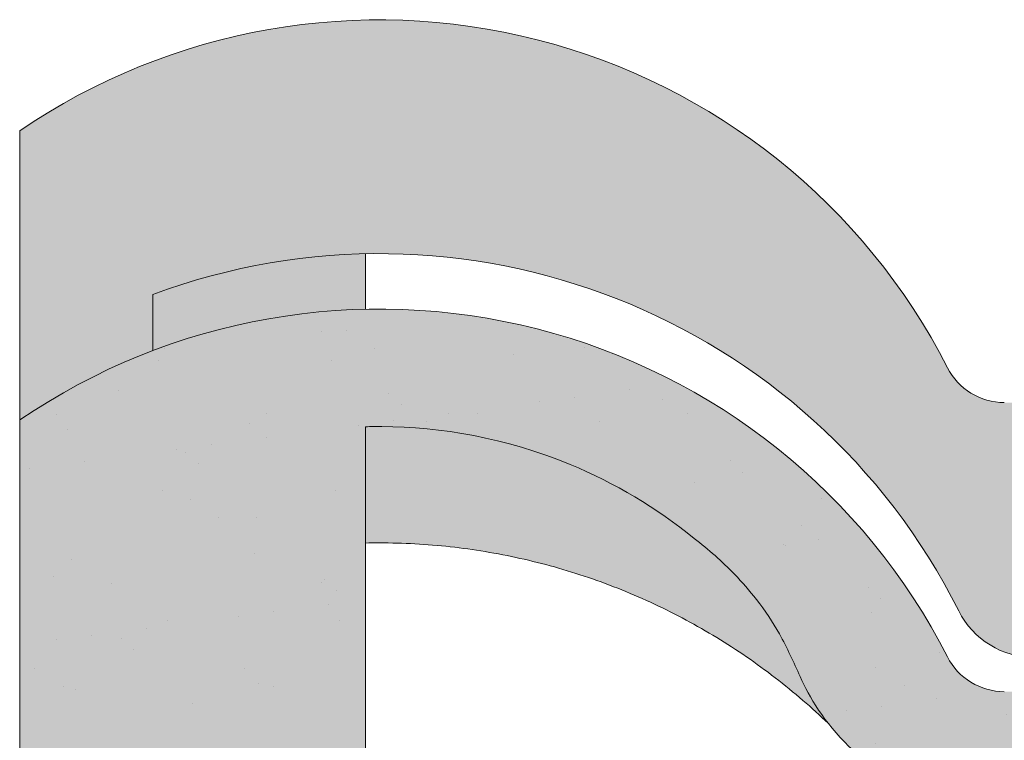
# Model space of a CAD drawing. Units: metres. Extents: x -3 to 277, y 0 to 190.
# Drawn here: x 74 to 83, y 119 to 126 of the extents above; entities that cross this region are included whole.
import ezdxf

# ---------------------------------------------------------------- set-up
doc = ezdxf.new("R2010")
doc.units = ezdxf.units.M
doc.header["$LTSCALE"] = 0.05
doc.layers.get('0').update_dxf_attribs({"linetype": 'CONTINUOUS'})

msp = doc.modelspace()

# ---------------------------------------------------------------- hatches: boundary and pattern name
at = {"linetype": 'Continuous', "lineweight": 9, "true_color": 0xe36466}
h = msp.add_hatch(color=13, dxfattribs=at)
h.dxf.hatch_style = 1
h.paths.add_polyline_path([(77.23282792352185, 124.0371837082969, 0.08404327566804477), (75.23282845118777, 123.6545473844683), (75.23282845118777, 123.1269068455627, -0.0855194775793655), (77.23282792352188, 123.5163622681648)], flags=17)
edge = h.paths.add_edge_path()
edge.add_arc((86.48422549775171, 123.2385728003055), 0.6000000002859655, 270, 332.9643082105877, ccw=False)
edge.add_line((86.48422549775171, 122.6385728000196), (83.24177626156546, 122.6385728000195))
edge.add_arc((83.24177626156552, 123.2385728003055), 0.6000000002859677, 207.0356917894086, 269.9999999999946, ccw=False)
edge.add_arc((77.36300087608367, 120.2385727988757), 6.000000002859921, 27.0356917894108, 124.2886338034444)
edge.add_line((73.98282792352185, 125.1958332161918), (73.98282792352185, 122.4750349368606))
edge.add_arc((77.36300086774392, 117.5177745173195), 5.999999999999997, 110.79520555906089, 124.28863372567591, ccw=False)
edge.add_line((75.23282845118777, 123.1269068455627), (75.23282845118777, 123.6545473844683))
edge.add_arc((77.36300087608424, 117.9385727977785), 6.10000000290759, 26.697201449499573, 110.43891683913901, ccw=False)
edge.add_arc((83.52741488199146, 121.0385727992562), 0.8000000003813147, 206.6972014494999, 270)
edge.add_line((83.52741488199146, 120.2385727988749), (86.19858687732673, 120.2385727988749))
edge.add_arc((86.1985868773267, 121.0385727992562), 0.8000000003813234, 270.000000000002, 333.3027985505019)
edge.add_arc((92.36300088323392, 117.9385727977785), 6.100000002907586, 26.69720144949781, 153.3027985505005, ccw=False)
edge.add_arc((98.52741488914123, 121.038572799256), 0.8000000003813149, 206.6972014494981, 270)
edge.add_line((98.52741488914123, 120.2385727988747), (101.1985868844765, 120.2385727988747))
edge.add_arc((101.1985868844765, 121.038572799256), 0.800000000381312, 270, 333.3027985504996)
edge.add_arc((107.3630008903837, 117.9385727977783), 6.100000002907615, 102.57684971380837, 153.3027985505009, ccw=False)
edge.add_arc((105.9694078933332, 124.185003666492), 0.3000000001429882, 282.5768497138093, 342.4999999999847)
edge.add_line((106.255522978694, 124.0947919265977), (106.5815173439705, 125.1287139611077))
edge.add_arc((106.7722607342111, 125.0685728011781), 0.2000000000953292, 128.1363563011977, 162.4999999999855, ccw=False)
edge.add_spline(control_points=[(106.6753488337115, 125.2435244366928), (106.6570489105668, 125.233387457078), (106.640486852444, 125.2204022376314), (106.6262536832899, 125.2052551661552), (106.6259974745201, 125.2049809784422), (106.6257422357521, 125.2047063005362)], knot_values=[0.0006432171451292324, 0.0006432171451292324, 0.0006432171451292324, 0.0006432171451292324, 0.001298492391484916, 0.001298492391484916, 0.001310550492711648, 0.001310550492711648, 0.001310550492711648, 0.001310550492711648], degree=3, periodic=0)
edge.add_arc((106.7722607342111, 125.0685728011782), 0.2000000000953292, 90, 137.1041743835899, ccw=False)
edge.add_line((106.7722607342111, 125.2685728012735), (107.35065335208, 125.2685728012735))
edge.add_arc((107.35065335208, 125.0685728011782), 0.2000000000953438, 21.32368626349688, 89.99999999999591, ccw=False)
edge.add_arc((107.8630008906222, 125.2685728012735), 0.3500000001668335, 201.3236862634852, 338.6763137365097)
edge.add_arc((108.3753484291644, 125.0685728011782), 0.2000000000953316, 90, 158.6763137365031, ccw=False)
edge.add_line((108.3753484291644, 125.2685728012735), (108.8235308372421, 125.2685728012735))
edge.add_arc((108.8235308372421, 125.0685728011782), 0.2000000000953428, 30.000000000004377, 90, ccw=False)
edge.add_line((108.9967359180815, 125.1685728012259), (109.0977722152379, 124.9935728011424))
edge.add_arc((109.1843747556576, 125.0435728011663), 0.1000000000476571, 210.0000000000175, 270)
edge.add_line((109.1843747556576, 124.9435728011186), (109.5068214390114, 124.9435728011186))
edge.add_arc((109.5068214390114, 125.1435728012139), 0.2000000000952893, 270, 279.2500000000032)
edge.add_line((109.5389699521475, 124.9461735278078), (109.8630008915754, 124.9989453173538))
edge.add_line((109.8630008915754, 124.9989453173538), (109.8630008915748, 125.6929288587937))
edge.add_arc((107.3630008903833, 120.238572798876), 6.000000002859911, 65.37568164783666, 152.9643082105891)
edge.add_arc((101.4842255049014, 123.2385728003058), 0.6000000002859772, 270.0000000000013, 332.9643082105889, ccw=False)
edge.add_line((101.4842255049015, 122.6385728000198), (98.24177626871523, 122.6385728000197))
edge.add_arc((98.2417762687152, 123.2385728003057), 0.6000000002859676, 207.0356917894147, 270.00000000000273, ccw=False)
edge.add_arc((92.3630008832335, 120.2385727988757), 6.00000000285991, 27.03569178941274, 152.9643082105888)
at = {"linetype": 'Continuous', "lineweight": 9, "true_color": 0x96363a}
h = msp.add_hatch(color=17, dxfattribs=at)
h.dxf.hatch_style = 1
edge = h.paths.add_edge_path()
edge.add_arc((107.3630008915742, 117.5177745173197), 5.999999999999999, 65.37568164782996, 118.1025924679735)
edge.add_line((104.5366901250456, 122.8104078364723), (105.0150788499053, 121.7856009103186))
edge.add_spline(control_points=[(105.0150788499053, 121.7856009103186), (105.0732410694685, 121.8192880958175), (105.1321624232627, 121.8517547779191), (105.5974941986996, 122.0953472746392), (106.0300629252473, 122.2465210007706), (106.4770263726223, 122.3333244785733)], knot_values=[-15.69253453403349, -15.69253453403349, -15.69253453403349, -15.69253453403349, -13.68421396672876, -13.68421396672876, -0.02458132438627735, -0.02458132438627735, -0.02458132438627735, -0.02458132438627735], degree=3, periodic=0)
edge.add_spline(control_points=[(106.4770298700597, 122.3333252938094), (106.4914146082431, 122.3361188860836), (106.5053126636698, 122.3410053268327), (106.53164386508, 122.3548601202217), (106.5438691123326, 122.3638693003617), (106.5679937764775, 122.388013533167), (106.5787558391085, 122.4039083821136), (106.5862599575585, 122.4213811847121)], knot_values=[-1.488267199753839, -1.488267199753839, -1.488267199753839, -1.488267199753839, -1.048662407866291, -1.048662407866291, -0.5956537476369301, -0.5956537476369301, -0.02472435726163766, -0.02472435726163766, -0.02472435726163766, -0.02472435726163766], degree=3, periodic=0)
edge.add_spline(control_points=[(106.5862599575585, 122.421381184712), (106.5862711400826, 122.4214090468783), (106.5862822386251, 122.4214366671178), (106.5862932527059, 122.4214640453767)], knot_values=[0.0009210007275756288, 0.0009210007275756288, 0.0009210007275756288, 0.0009210007275756288, 0.0009373830956224648, 0.0009373830956224648, 0.0009373830956224648, 0.0009373830956224648], degree=3, periodic=0)
edge.add_arc((106.7722607356836, 122.3477745173197), 0.2000000000000129, 90, 158.1202671134538, ccw=False)
edge.add_line((106.7722607356836, 122.5477745173197), (107.3506533532768, 122.5477745173197))
edge.add_arc((107.3506533532768, 122.3477745173197), 0.1999999999999976, 21.323686263495915, 90, ccw=False)
edge.add_arc((107.8630008915748, 122.5477745173197), 0.3500000000000004, 201.3236862634977, 338.6763137365074)
edge.add_arc((108.3753484298728, 122.3477745173197), 0.1999999999999975, 90, 158.676313736504, ccw=False)
edge.add_line((108.3753484298728, 122.5477745173197), (108.8235308377369, 122.5477745173197))
edge.add_arc((108.8235308377369, 122.3477745173197), 0.199999999999997, 29.999999999998693, 90, ccw=False)
edge.add_line((108.9967359184938, 122.4477745173197), (109.0977722156019, 122.2727745173197))
edge.add_arc((109.1843747559803, 122.3227745173197), 0.1000000000000082, 209.9999999999896, 270)
edge.add_line((109.1843747559803, 122.2227745173197), (109.5068214391803, 122.2227745173197))
edge.add_arc((109.5068214391803, 122.4227745173197), 0.1999999999999957, 270, 279.2500000000065)
edge.add_line((109.5389699523011, 122.2253752440077), (109.8630008915748, 122.2781470335285))
edge.add_line((109.8630008915748, 122.2781470335285), (109.8630008915748, 122.9721305746373))
edge = h.paths.add_edge_path()
edge.add_arc((107.3630008915742, 117.5177745173197), 6.000000000000002, 118.1025924679736, 132.6351756107996)
edge.add_line((103.2990343655119, 121.9318628801694), (104.1153725357547, 121.1155247099266))
edge.add_spline(control_points=[(104.1153724897875, 121.1155246665445), (104.1515972530338, 121.1504405217188), (104.2346240566413, 121.2271547973857), (104.3302154913225, 121.3070528717247), (104.389049258967, 121.3522466077448), (104.3981687431093, 121.3592518289887)], knot_values=[1.275502991092437, 1.275502991092437, 1.275502991092437, 1.275502991092437, 1.426423815521393, 1.614489082938472, 1.648987382080998, 1.648987382080998, 1.648987382080998, 1.648987382080998], degree=3, periodic=0)
edge.add_spline(control_points=[(104.3981836141604, 121.3592566119349), (104.5920910153856, 121.5175491165834), (104.7983127638233, 121.6600513799438), (105.0150788499053, 121.7856009103186)], knot_values=[-23.17738968987344, -23.17738968987344, -23.17738968987344, -23.17738968987344, -15.69253453403339, -15.69253453403339, -15.69253453403339, -15.69253453403339], degree=3, periodic=0)
edge.add_line((105.0150788499053, 121.7856009103186), (104.5366901250456, 122.8104078364723))
edge = h.paths.add_edge_path()
edge.add_spline(control_points=[(103.406126904898, 120.0659944826527), (103.4132362988813, 120.0827724671664), (103.4708271057932, 120.2186852705322), (103.5948089741945, 120.4672594498348), (103.7938423609432, 120.7657451018472), (103.9620875416854, 120.9612980772953), (104.0657253583178, 121.0670947383672), (104.1009055935242, 121.1015805026185), (104.1153725352841, 121.1155247103972)], knot_values=[0, 0, 0, 0, 0.05466790102006185, 0.4428462593741844, 0.8312183249762315, 1.12772872119563, 1.215230396999801, 1.275503054275563, 1.275503054275563, 1.275503054275563, 1.275503054275563], degree=3, periodic=0)
edge.add_line((104.1153725352841, 121.1155247103972), (103.2990343655119, 121.9318628801694))
edge.add_arc((107.3630008915742, 117.5177745173197), 6.000000000000002, 132.6351756107993, 141.8752832014142)
edge.add_line((102.6429882959399, 121.2220262767244), (103.2457591178054, 119.7692071529341))
edge.add_spline(control_points=[(103.2457591178054, 119.7692071529341), (103.2982287278376, 119.8500733980255), (103.3433675339384, 119.9318186403702), (103.3915100111044, 120.033289227414), (103.3991270017452, 120.0501116000134), (103.406126904898, 120.0659944826527)], knot_values=[-18.0461156732762, -18.0461156732762, -18.0461156732762, -18.0461156732762, -14.74588683792527, -14.74588683792527, -13.91697032811712, -13.91697032811712, -13.91697032811712, -13.91697032811712], degree=3, periodic=0)
edge = h.paths.add_edge_path()
edge.add_arc((107.3630008915741, 117.5177745173196), 5.999999999999999, 141.8752832014134, 152.9643082105878)
edge.add_arc((101.4842255088945, 120.5177745173196), 0.5999999999999925, 300.84502015583814, 332.96430821058976, ccw=False)
edge.add_line((101.7918560895513, 120.0026401408267), (102.771026400814, 119.2528882243383))
edge.add_spline(control_points=[(102.7710264008139, 119.2528882243383), (102.7916130409894, 119.2688584226298), (102.8120854049301, 119.2853544188957), (102.8324209837006, 119.3023897754075)], knot_values=[-25.54763406442284, -25.54763406442284, -25.54763406442284, -25.54763406442284, -24.72806262485541, -24.72806262485541, -24.72806262485541, -24.72806262485541], degree=3, periodic=0)
edge.add_spline(control_points=[(102.8324209837006, 119.3023897754075), (102.8522976217405, 119.3190406718038), (102.8720435789761, 119.336206858203), (103.0354836804513, 119.4837976626299), (103.1522604331583, 119.6251068338396), (103.2457591178054, 119.7692071529341)], knot_values=[-24.72806262485541, -24.72806262485541, -24.72806262485541, -24.72806262485541, -23.92698757132807, -23.92698757132807, -18.0461156732762, -18.0461156732762, -18.0461156732762, -18.0461156732762], degree=3, periodic=0)
edge.add_line((103.2457591178054, 119.7692071529341), (102.6429882959399, 121.2220262767244))
edge = h.paths.add_edge_path()
edge.add_arc((101.4842255088945, 120.5177745173196), 0.5999999999999925, 270.0000000000013, 300.84502015583814, ccw=False)
edge.add_line((101.4842255088945, 119.9177745173196), (98.24177627425377, 119.9177745173195))
edge.add_arc((98.2417762742538, 120.5177745173195), 0.5999999999999762, 207.0356917894108, 269.99999999999727, ccw=False)
edge.add_arc((92.36300089157422, 117.5177745173195), 6.000000000000001, 27.03569178941289, 33.36784774882636)
edge.add_line((97.37394073773626, 120.8178475253217), (96.42060549633123, 119.8645122839167))
edge.add_spline(control_points=[(96.42060549633126, 119.8645122839166), (96.44440298495948, 119.8232851811407), (96.46958841139946, 119.7828664852779), (96.57239677277653, 119.629663394879), (96.65919381314995, 119.52428482974), (96.95157127044001, 119.2324755196501), (97.1829734531899, 119.0780382150087), (97.71040277475663, 118.8596139261873), (97.98610195818952, 118.8125422912992), (98.24177632040835, 118.8124297547003)], knot_values=[-19.66275132521092, -19.66275132521092, -19.66275132521092, -19.66275132521092, -18.42560692391168, -18.42560692391168, -14.86426609324477, -14.86426609324477, -7.670231609570037, -7.670231609570037, 0, 0, 0, 0], degree=3, periodic=0)
edge.add_spline(control_points=[(98.2417763206887, 118.8124297547003), (98.78218452612839, 118.8124270469859), (99.32259273158229, 118.812430001223), (99.86311887833286, 118.8124297546466), (99.86323681963638, 118.8124297545928), (99.86335476093991, 118.8124297545391)], knot_values=[-32.42449232682407, -32.42449232682407, -32.42449232682407, -32.42449232682407, -16.21224616341192, -16.21224616341192, -16.20870792430581, -16.20870792430581, -16.20870792430581, -16.20870792430581], degree=3, periodic=0)
edge.add_line((99.05256554081154, 118.8124288319952), (101.4841471452382, 118.8124288513262))
edge.add_spline(control_points=[(101.4842255533705, 118.8124297547004), (101.6479330922937, 118.8124361195527), (101.9220558669044, 118.8315302555292), (102.4119159777687, 119.0189139558142), (102.5956192907098, 119.116815202892), (102.771026400814, 119.2528882243383)], knot_values=[-44.75706645690164, -44.75706645690164, -44.75706645690164, -44.75706645690164, -32.53073847161012, -32.53073847161012, -25.54763406442266, -25.54763406442266, -25.54763406442266, -25.54763406442266], degree=3, periodic=0)
edge.add_line((102.7710264008139, 119.2528882243383), (101.7918560895513, 120.0026401408267))
edge = h.paths.add_edge_path()
edge.add_line((89.1889773625742, 122.6094907935228), (89.9474138526761, 121.7432561370568))
edge.add_spline(control_points=[(89.9474138526761, 121.7432561370568), (90.14582295685005, 121.8623199605129), (90.35337823067795, 121.9669050850163), (91.17711806535775, 122.3076746829336), (91.78457696255515, 122.409509069571), (92.90760393264577, 122.4153803893309), (93.52101650808913, 122.3143808791236), (94.56150967713063, 121.8920117380472), (94.96398152682423, 121.6534879192868), (95.32423927708976, 121.3606231665046)], knot_values=[-63.77955733400563, -63.77955733400563, -63.77955733400563, -63.77955733400563, -57.02691415267222, -57.02691415267222, -37.94370466271152, -37.94370466271152, -18.34535183225702, -18.34535183225702, -4.370296713420505, -4.370296713420505, -4.370296713420505, -4.370296713420505], degree=3, periodic=0)
edge.add_spline(control_points=[(95.32423919430028, 121.3606231601037), (95.3910077266471, 121.3074605400212), (95.52353264120173, 121.2019411967573), (95.72148112898819, 121.0104114361099), (95.93212903538851, 120.7700514240196), (96.14703208241838, 120.4496818976337), (96.26054505059324, 120.1953101080857), (96.32122131280539, 120.0593403625126)], knot_values=[0, 0, 0, 0, 0.2559187623123783, 0.5079580292735819, 0.8251280935235936, 1.213502799482211, 1.659501940910928, 1.659501940910928, 1.659501940910928, 1.659501940910928], degree=3, periodic=0)
edge.add_spline(control_points=[(96.32122140353727, 120.0593403629156), (96.35092849723245, 119.9927667431361), (96.38413730199298, 119.9276902948204), (96.4206054963312, 119.8645122839167)], knot_values=[-21.55859937690325, -21.55859937690325, -21.55859937690325, -21.55859937690325, -19.66275132521092, -19.66275132521092, -19.66275132521092, -19.66275132521092], degree=3, periodic=0)
edge.add_line((96.4206054963312, 119.8645122839167), (97.37394073773626, 120.8178475253217))
edge.add_arc((92.36300089157422, 117.5177745173195), 6.000000000000001, 33.36784774882636, 121.9381784927347)
edge = h.paths.add_edge_path()
edge.add_spline(control_points=[(88.40478047034148, 120.0593403625126), (88.46545673255363, 120.1953101080857), (88.57896970072855, 120.4496818976337), (88.79387274775843, 120.7700514240196), (89.00452065415872, 121.0104114361098), (89.20246914194524, 121.2019411967573), (89.33499405649978, 121.3074605400212), (89.40176258884665, 121.3606231601038)], knot_values=[0, 0, 0, 0, 0.4459991414287297, 0.8343738473873867, 1.151543911637398, 1.403583178598532, 1.659501940910979, 1.659501940910979, 1.659501940910979, 1.659501940910979], degree=3, periodic=0)
edge.add_spline(control_points=[(89.40176258884665, 121.3606231601037), (89.57436125361278, 121.5009339937585), (89.75666057417905, 121.6287865174837), (89.94741385267614, 121.7432561370568)], knot_values=[-70.2716426177086, -70.2716426177086, -70.2716426177086, -70.2716426177086, -63.77955733400536, -63.77955733400536, -63.77955733400536, -63.77955733400536], degree=3, periodic=0)
edge.add_line((89.94741385267614, 121.7432561370568), (89.1889773625742, 122.6094907935228))
edge.add_arc((92.36300089157419, 117.5177745173195), 6.000000000000002, 121.9381784927345, 152.9643082105887)
edge.add_arc((86.48422550889453, 120.5177745173193), 0.5999999999999925, 322.6628437801483, 332.96430821058914, ccw=False)
edge.add_line((86.9612737075677, 120.1538720356808), (87.82191275157172, 119.2932329916768))
edge.add_spline(control_points=[(87.82191275157174, 119.2932329916768), (87.86428114039629, 119.3281788668691), (87.90536731096921, 119.3648519737397), (88.01926512090688, 119.4748369849621), (88.08409647954974, 119.5478982283712), (88.1407530539164, 119.6203446005215)], knot_values=[-7.038921197829809, -7.038921197829809, -7.038921197829809, -7.038921197829809, -6.667904079739664, -6.667904079739664, -5.974778498346688, -5.974778498346688, -5.974778498346688, -5.974778498346688], degree=3, periodic=0)
edge.add_spline(control_points=[(88.1407530539164, 119.6203446005215), (88.2627196916813, 119.7763025017571), (88.34680215914179, 119.929410922603), (88.4047804703415, 120.0593403625126)], knot_values=[-5.974778498346688, -5.974778498346688, -5.974778498346688, -5.974778498346688, -4.482662223115903, -4.482662223115903, -4.482662223115903, -4.482662223115903], degree=3, periodic=0)
edge = h.paths.add_edge_path()
edge.add_arc((83.24177625042358, 120.5177745173193), 0.5999999999999901, 207.0356917894132, 253.2955505444021, ccw=False)
edge.add_arc((77.36300086774392, 117.5177745173195), 5.999999999999998, 27.03569178941107, 33.86993923386584)
edge.add_line((82.34482964990991, 120.8616318685207), (81.53593788868133, 119.6860121346838))
edge.add_spline(control_points=[(81.5359378886813, 119.6860121346838), (81.55164533216205, 119.6642173365372), (81.56807130189424, 119.6423092282983), (81.5852487054018, 119.6203446005213)], knot_values=[-5.974778498346927, -5.974778498346927, -5.974778498346927, -5.974778498346927, -5.764633463528344, -5.764633463528344, -5.764633463528344, -5.764633463528344], degree=3, periodic=0)
edge.add_spline(control_points=[(81.5852487054018, 119.6203446005213), (81.64190527976845, 119.5478982283711), (81.70673663841131, 119.4748369849621), (81.98022394035928, 119.2107449537773), (82.21416555188648, 119.060445162239), (82.68066924190617, 118.8763250114352), (82.87412875296155, 118.8391391207378), (83.02959199638454, 118.8232810112094)], knot_values=[-10.05030246864284, -10.05030246864284, -10.05030246864284, -10.05030246864284, -9.357176887250098, -9.357176887250098, -7.495121504860558, -7.495121504860558, -5.974778498346927, -5.974778498346927, -5.974778498346927, -5.974778498346927], degree=3, periodic=0)
edge.add_line((83.0295919964083, 118.8232810112067), (83.0693153096872, 119.9430944115907))
edge = h.paths.add_edge_path()
edge.add_arc((86.48422550889453, 120.5177745173193), 0.5999999999999925, 270, 322.6628437801483, ccw=False)
edge.add_line((86.48422550889453, 119.9177745173193), (83.24177625042361, 119.9177745173193))
edge.add_arc((83.24177625042361, 120.5177745173193), 0.5999999999999901, 253.2955505443995, 270, ccw=False)
edge.add_line((83.0693153096872, 119.9430944115907), (83.02959199640833, 118.8232810112073))
edge.add_spline(control_points=[(83.02959199638454, 118.8232810112094), (83.11211011234604, 118.8148637075936), (83.18392329176658, 118.8124552190062), (83.24177620510667, 118.8124297547006)], knot_values=[-10.8572831912271, -10.8572831912271, -10.8572831912271, -10.8572831912271, -10.05030246864285, -10.05030246864285, -10.05030246864285, -10.05030246864285], degree=3, periodic=0)
edge.add_spline(control_points=[(83.24177632048367, 118.8124297547004), (83.67781107629355, 118.8124401302617), (84.75501140113181, 118.8124295339053), (85.4034749319076, 118.8124308585385), (85.94385024264665, 118.8124269977585), (86.48422555337049, 118.8124297547003)], knot_values=[-19.45390592331487, -19.45390592331487, -19.45390592331487, -19.45390592331487, -16.21125932192649, -16.21125932192649, 0, 0, 0, 0], degree=3, periodic=0)
edge.add_spline(control_points=[(86.48422555421146, 118.8124297547006), (86.65107273438036, 118.8125031934843), (86.93403294782388, 118.8323971841203), (87.46066516406273, 119.040248922802), (87.65164327921073, 119.1527930104723), (87.82191275157169, 119.2932329916769)], knot_values=[-10.8572831912271, -10.8572831912271, -10.8572831912271, -10.8572831912271, -8.529959462129204, -8.529959462129204, -7.038921197829809, -7.038921197829809, -7.038921197829809, -7.038921197829809], degree=3, periodic=0)
edge.add_line((87.82191275157166, 119.2932329916769), (86.9612737075677, 120.1538720356808))
edge = h.paths.add_edge_path()
edge.add_spline(control_points=[(77.23282792352191, 122.4106549669222), (77.28468321976408, 122.4120997020509), (77.3362159092176, 122.4126731742586), (77.94142479676299, 122.409509069571), (78.54888369396039, 122.3076746829336), (79.57961453940203, 121.8812758116217), (79.97211464524483, 121.6468761606804), (80.32423917047149, 121.3606231601037)], knot_values=[-70.2716426177086, -70.2716426177086, -70.2716426177086, -70.2716426177086, -68.50902567255969, -68.50902567255969, -49.42581618259899, -49.42581618259899, -36.18108771756262, -36.18108771756262, -36.18108771756262, -36.18108771756262], degree=3, periodic=0)
edge.add_spline(control_points=[(80.32423917047149, 121.3606231601037), (80.39100770281829, 121.3074605400213), (80.52353261737298, 121.2019411967573), (80.72148110515931, 121.0104114361098), (80.93212901155975, 120.7700514240196), (81.14703205858953, 120.4496818976337), (81.26054502676453, 120.1953101080857), (81.32122128897666, 120.0593403625126)], knot_values=[0, 0, 0, 0, 0.2559187623124002, 0.5079580292735629, 0.8251280935235933, 1.213502799482223, 1.659501940910952, 1.659501940910952, 1.659501940910952, 1.659501940910952], degree=3, periodic=0)
edge.add_spline(control_points=[(81.32122128897663, 120.0593403625126), (81.3710341143975, 119.9477097825021), (81.44011601584913, 119.8189693774694), (81.5359378886813, 119.6860121346838)], knot_values=[-5.764633463528287, -5.764633463528287, -5.764633463528287, -5.764633463528287, -4.482662223115903, -4.482662223115903, -4.482662223115903, -4.482662223115903], degree=3, periodic=0)
edge.add_line((81.53593788868133, 119.6860121346838), (82.34482964990991, 120.8616318685207))
edge.add_arc((77.36300086774392, 117.5177745173195), 5.999999999999999, 33.86993923386584, 124.2886337256759)
edge.add_line((73.98282792352185, 122.4750349368606), (73.98282792352185, 111.3342041757618))
edge.add_line((73.98282792352185, 111.3342041757618), (77.23282792352185, 111.3342041757618))
edge.add_line((77.23282792352185, 111.3342041757618), (77.23282792352191, 122.4106549669222))
at = {"linetype": 'Continuous', "lineweight": 9}
h = msp.add_hatch(dxfattribs=at)
h.set_pattern_fill('AR-SAND', color=256, scale=0.025)
h.set_pattern_definition([(37.50000000000001, (227.4720777165685, 9.036253624119041), (-0.04000078239960114, 1.223533093323356), [0, -0.9652000000000002, 0, -1.0795, 0, -1.031875]), (7.499999999999999, (227.4720777165685, 9.036253624119041), (1.123808207845007, 1.792062751420886), [0, -0.5207, 0, -0.8699500000000001, 0, -0.333375]), (327.5, (226.6910277165685, 9.036253624119041), (1.977480925603645, 0.003592961696364405), [0, -0.3175, 0, -1.143, 0, -1.49225]), (317.5, (226.6910277165685, 9.036253624119041), (1.908891131180743, 0.5573233081430408), [0, -0.15875, 0, -0.7493, 0, -0.8572500000000001])])
edge = h.paths.add_edge_path()
edge.add_arc((107.3630008915742, 117.5177745173197), 5.999999999999999, 65.37568164782996, 118.1025924679735)
edge.add_line((104.5366901250456, 122.8104078364723), (105.0150788499053, 121.7856009103186))
edge.add_spline(control_points=[(105.0150788499053, 121.7856009103186), (105.0732410694685, 121.8192880958175), (105.1321624232627, 121.8517547779191), (105.5974941986996, 122.0953472746392), (106.0300629252473, 122.2465210007706), (106.4770263726223, 122.3333244785733)], knot_values=[-15.69253453403349, -15.69253453403349, -15.69253453403349, -15.69253453403349, -13.68421396672876, -13.68421396672876, -0.02458132438627735, -0.02458132438627735, -0.02458132438627735, -0.02458132438627735], degree=3, periodic=0)
edge.add_spline(control_points=[(106.4770298700597, 122.3333252938094), (106.4914146082431, 122.3361188860836), (106.5053126636698, 122.3410053268327), (106.53164386508, 122.3548601202217), (106.5438691123326, 122.3638693003617), (106.5679937764775, 122.388013533167), (106.5787558391085, 122.4039083821136), (106.5862599575585, 122.4213811847121)], knot_values=[-1.488267199753839, -1.488267199753839, -1.488267199753839, -1.488267199753839, -1.048662407866291, -1.048662407866291, -0.5956537476369301, -0.5956537476369301, -0.02472435726163766, -0.02472435726163766, -0.02472435726163766, -0.02472435726163766], degree=3, periodic=0)
edge.add_spline(control_points=[(106.5862599575585, 122.421381184712), (106.5862711400826, 122.4214090468783), (106.5862822386251, 122.4214366671178), (106.5862932527059, 122.4214640453767)], knot_values=[0.0009210007275756288, 0.0009210007275756288, 0.0009210007275756288, 0.0009210007275756288, 0.0009373830956224648, 0.0009373830956224648, 0.0009373830956224648, 0.0009373830956224648], degree=3, periodic=0)
edge.add_arc((106.7722607356836, 122.3477745173197), 0.2000000000000129, 90, 158.1202671134538, ccw=False)
edge.add_line((106.7722607356836, 122.5477745173197), (107.3506533532768, 122.5477745173197))
edge.add_arc((107.3506533532768, 122.3477745173197), 0.1999999999999976, 21.323686263495915, 90, ccw=False)
edge.add_arc((107.8630008915748, 122.5477745173197), 0.3500000000000004, 201.3236862634977, 338.6763137365074)
edge.add_arc((108.3753484298728, 122.3477745173197), 0.1999999999999975, 90, 158.676313736504, ccw=False)
edge.add_line((108.3753484298728, 122.5477745173197), (108.8235308377369, 122.5477745173197))
edge.add_arc((108.8235308377369, 122.3477745173197), 0.199999999999997, 29.999999999998693, 90, ccw=False)
edge.add_line((108.9967359184938, 122.4477745173197), (109.0977722156019, 122.2727745173197))
edge.add_arc((109.1843747559803, 122.3227745173197), 0.1000000000000082, 209.9999999999896, 270)
edge.add_line((109.1843747559803, 122.2227745173197), (109.5068214391803, 122.2227745173197))
edge.add_arc((109.5068214391803, 122.4227745173197), 0.1999999999999957, 270, 279.2500000000065)
edge.add_line((109.5389699523011, 122.2253752440077), (109.8630008915748, 122.2781470335285))
edge.add_line((109.8630008915748, 122.2781470335285), (109.8630008915748, 122.9721305746373))
edge = h.paths.add_edge_path()
edge.add_arc((107.3630008915742, 117.5177745173197), 6.000000000000002, 118.1025924679736, 132.6351756107996)
edge.add_line((103.2990343655119, 121.9318628801694), (104.1153725357547, 121.1155247099266))
edge.add_spline(control_points=[(104.1153724897875, 121.1155246665445), (104.1515972530338, 121.1504405217188), (104.2346240566413, 121.2271547973857), (104.3302154913225, 121.3070528717247), (104.389049258967, 121.3522466077448), (104.3981687431093, 121.3592518289887)], knot_values=[1.275502991092437, 1.275502991092437, 1.275502991092437, 1.275502991092437, 1.426423815521393, 1.614489082938472, 1.648987382080998, 1.648987382080998, 1.648987382080998, 1.648987382080998], degree=3, periodic=0)
edge.add_spline(control_points=[(104.3981836141604, 121.3592566119349), (104.5920910153856, 121.5175491165834), (104.7983127638233, 121.6600513799438), (105.0150788499053, 121.7856009103186)], knot_values=[-23.17738968987344, -23.17738968987344, -23.17738968987344, -23.17738968987344, -15.69253453403339, -15.69253453403339, -15.69253453403339, -15.69253453403339], degree=3, periodic=0)
edge.add_line((105.0150788499053, 121.7856009103186), (104.5366901250456, 122.8104078364723))
edge = h.paths.add_edge_path()
edge.add_spline(control_points=[(103.406126904898, 120.0659944826527), (103.4132362988813, 120.0827724671664), (103.4708271057932, 120.2186852705322), (103.5948089741945, 120.4672594498348), (103.7938423609432, 120.7657451018472), (103.9620875416854, 120.9612980772953), (104.0657253583178, 121.0670947383672), (104.1009055935242, 121.1015805026185), (104.1153725352841, 121.1155247103972)], knot_values=[0, 0, 0, 0, 0.05466790102006185, 0.4428462593741844, 0.8312183249762315, 1.12772872119563, 1.215230396999801, 1.275503054275563, 1.275503054275563, 1.275503054275563, 1.275503054275563], degree=3, periodic=0)
edge.add_line((104.1153725352841, 121.1155247103972), (103.2990343655119, 121.9318628801694))
edge.add_arc((107.3630008915742, 117.5177745173197), 6.000000000000002, 132.6351756107993, 141.8752832014142)
edge.add_line((102.6429882959399, 121.2220262767244), (103.2457591178054, 119.7692071529341))
edge.add_spline(control_points=[(103.2457591178054, 119.7692071529341), (103.2982287278376, 119.8500733980255), (103.3433675339384, 119.9318186403702), (103.3915100111044, 120.033289227414), (103.3991270017452, 120.0501116000134), (103.406126904898, 120.0659944826527)], knot_values=[-18.0461156732762, -18.0461156732762, -18.0461156732762, -18.0461156732762, -14.74588683792527, -14.74588683792527, -13.91697032811712, -13.91697032811712, -13.91697032811712, -13.91697032811712], degree=3, periodic=0)
edge = h.paths.add_edge_path()
edge.add_arc((107.3630008915741, 117.5177745173196), 5.999999999999999, 141.8752832014134, 152.9643082105878)
edge.add_arc((101.4842255088945, 120.5177745173196), 0.5999999999999925, 300.84502015583814, 332.96430821058976, ccw=False)
edge.add_line((101.7918560895513, 120.0026401408267), (102.771026400814, 119.2528882243383))
edge.add_spline(control_points=[(102.7710264008139, 119.2528882243383), (102.7916130409894, 119.2688584226298), (102.8120854049301, 119.2853544188957), (102.8324209837006, 119.3023897754075)], knot_values=[-25.54763406442284, -25.54763406442284, -25.54763406442284, -25.54763406442284, -24.72806262485541, -24.72806262485541, -24.72806262485541, -24.72806262485541], degree=3, periodic=0)
edge.add_spline(control_points=[(102.8324209837006, 119.3023897754075), (102.8522976217405, 119.3190406718038), (102.8720435789761, 119.336206858203), (103.0354836804513, 119.4837976626299), (103.1522604331583, 119.6251068338396), (103.2457591178054, 119.7692071529341)], knot_values=[-24.72806262485541, -24.72806262485541, -24.72806262485541, -24.72806262485541, -23.92698757132807, -23.92698757132807, -18.0461156732762, -18.0461156732762, -18.0461156732762, -18.0461156732762], degree=3, periodic=0)
edge.add_line((103.2457591178054, 119.7692071529341), (102.6429882959399, 121.2220262767244))
edge = h.paths.add_edge_path()
edge.add_arc((101.4842255088945, 120.5177745173196), 0.5999999999999925, 270.0000000000013, 300.84502015583814, ccw=False)
edge.add_line((101.4842255088945, 119.9177745173196), (98.24177627425377, 119.9177745173195))
edge.add_arc((98.2417762742538, 120.5177745173195), 0.5999999999999762, 207.0356917894108, 269.99999999999727, ccw=False)
edge.add_arc((92.36300089157422, 117.5177745173195), 6.000000000000001, 27.03569178941289, 33.36784774882636)
edge.add_line((97.37394073773626, 120.8178475253217), (96.42060549633123, 119.8645122839167))
edge.add_spline(control_points=[(96.42060549633126, 119.8645122839166), (96.44440298495948, 119.8232851811407), (96.46958841139946, 119.7828664852779), (96.57239677277653, 119.629663394879), (96.65919381314995, 119.52428482974), (96.95157127044001, 119.2324755196501), (97.1829734531899, 119.0780382150087), (97.71040277475663, 118.8596139261873), (97.98610195818952, 118.8125422912992), (98.24177632040835, 118.8124297547003)], knot_values=[-19.66275132521092, -19.66275132521092, -19.66275132521092, -19.66275132521092, -18.42560692391168, -18.42560692391168, -14.86426609324477, -14.86426609324477, -7.670231609570037, -7.670231609570037, 0, 0, 0, 0], degree=3, periodic=0)
edge.add_spline(control_points=[(98.2417763206887, 118.8124297547003), (98.78218452612839, 118.8124270469859), (99.32259273158229, 118.812430001223), (99.86311887833286, 118.8124297546466), (99.86323681963638, 118.8124297545928), (99.86335476093991, 118.8124297545391)], knot_values=[-32.42449232682407, -32.42449232682407, -32.42449232682407, -32.42449232682407, -16.21224616341192, -16.21224616341192, -16.20870792430581, -16.20870792430581, -16.20870792430581, -16.20870792430581], degree=3, periodic=0)
edge.add_line((99.05256554081154, 118.8124288319952), (101.4841471452382, 118.8124288513262))
edge.add_spline(control_points=[(101.4842255533705, 118.8124297547004), (101.6479330922937, 118.8124361195527), (101.9220558669044, 118.8315302555292), (102.4119159777687, 119.0189139558142), (102.5956192907098, 119.116815202892), (102.771026400814, 119.2528882243383)], knot_values=[-44.75706645690164, -44.75706645690164, -44.75706645690164, -44.75706645690164, -32.53073847161012, -32.53073847161012, -25.54763406442266, -25.54763406442266, -25.54763406442266, -25.54763406442266], degree=3, periodic=0)
edge.add_line((102.7710264008139, 119.2528882243383), (101.7918560895513, 120.0026401408267))
edge = h.paths.add_edge_path()
edge.add_line((89.1889773625742, 122.6094907935228), (89.9474138526761, 121.7432561370568))
edge.add_spline(control_points=[(89.9474138526761, 121.7432561370568), (90.14582295685005, 121.8623199605129), (90.35337823067795, 121.9669050850163), (91.17711806535775, 122.3076746829336), (91.78457696255515, 122.409509069571), (92.90760393264577, 122.4153803893309), (93.52101650808913, 122.3143808791236), (94.56150967713063, 121.8920117380472), (94.96398152682423, 121.6534879192868), (95.32423927708976, 121.3606231665046)], knot_values=[-63.77955733400563, -63.77955733400563, -63.77955733400563, -63.77955733400563, -57.02691415267222, -57.02691415267222, -37.94370466271152, -37.94370466271152, -18.34535183225702, -18.34535183225702, -4.370296713420505, -4.370296713420505, -4.370296713420505, -4.370296713420505], degree=3, periodic=0)
edge.add_spline(control_points=[(95.32423919430028, 121.3606231601037), (95.3910077266471, 121.3074605400212), (95.52353264120173, 121.2019411967573), (95.72148112898819, 121.0104114361099), (95.93212903538851, 120.7700514240196), (96.14703208241838, 120.4496818976337), (96.26054505059324, 120.1953101080857), (96.32122131280539, 120.0593403625126)], knot_values=[0, 0, 0, 0, 0.2559187623123783, 0.5079580292735819, 0.8251280935235936, 1.213502799482211, 1.659501940910928, 1.659501940910928, 1.659501940910928, 1.659501940910928], degree=3, periodic=0)
edge.add_spline(control_points=[(96.32122140353727, 120.0593403629156), (96.35092849723245, 119.9927667431361), (96.38413730199298, 119.9276902948204), (96.4206054963312, 119.8645122839167)], knot_values=[-21.55859937690325, -21.55859937690325, -21.55859937690325, -21.55859937690325, -19.66275132521092, -19.66275132521092, -19.66275132521092, -19.66275132521092], degree=3, periodic=0)
edge.add_line((96.4206054963312, 119.8645122839167), (97.37394073773626, 120.8178475253217))
edge.add_arc((92.36300089157422, 117.5177745173195), 6.000000000000001, 33.36784774882636, 121.9381784927347)
edge = h.paths.add_edge_path()
edge.add_spline(control_points=[(88.40478047034148, 120.0593403625126), (88.46545673255363, 120.1953101080857), (88.57896970072855, 120.4496818976337), (88.79387274775843, 120.7700514240196), (89.00452065415872, 121.0104114361098), (89.20246914194524, 121.2019411967573), (89.33499405649978, 121.3074605400212), (89.40176258884665, 121.3606231601038)], knot_values=[0, 0, 0, 0, 0.4459991414287297, 0.8343738473873867, 1.151543911637398, 1.403583178598532, 1.659501940910979, 1.659501940910979, 1.659501940910979, 1.659501940910979], degree=3, periodic=0)
edge.add_spline(control_points=[(89.40176258884665, 121.3606231601037), (89.57436125361278, 121.5009339937585), (89.75666057417905, 121.6287865174837), (89.94741385267614, 121.7432561370568)], knot_values=[-70.2716426177086, -70.2716426177086, -70.2716426177086, -70.2716426177086, -63.77955733400536, -63.77955733400536, -63.77955733400536, -63.77955733400536], degree=3, periodic=0)
edge.add_line((89.94741385267614, 121.7432561370568), (89.1889773625742, 122.6094907935228))
edge.add_arc((92.36300089157419, 117.5177745173195), 6.000000000000002, 121.9381784927345, 152.9643082105887)
edge.add_arc((86.48422550889453, 120.5177745173193), 0.5999999999999925, 322.6628437801483, 332.96430821058914, ccw=False)
edge.add_line((86.9612737075677, 120.1538720356808), (87.82191275157172, 119.2932329916768))
edge.add_spline(control_points=[(87.82191275157174, 119.2932329916768), (87.86428114039629, 119.3281788668691), (87.90536731096921, 119.3648519737397), (88.01926512090688, 119.4748369849621), (88.08409647954974, 119.5478982283712), (88.1407530539164, 119.6203446005215)], knot_values=[-7.038921197829809, -7.038921197829809, -7.038921197829809, -7.038921197829809, -6.667904079739664, -6.667904079739664, -5.974778498346688, -5.974778498346688, -5.974778498346688, -5.974778498346688], degree=3, periodic=0)
edge.add_spline(control_points=[(88.1407530539164, 119.6203446005215), (88.2627196916813, 119.7763025017571), (88.34680215914179, 119.929410922603), (88.4047804703415, 120.0593403625126)], knot_values=[-5.974778498346688, -5.974778498346688, -5.974778498346688, -5.974778498346688, -4.482662223115903, -4.482662223115903, -4.482662223115903, -4.482662223115903], degree=3, periodic=0)
edge = h.paths.add_edge_path()
edge.add_arc((83.24177625042358, 120.5177745173193), 0.5999999999999901, 207.0356917894132, 253.2955505444021, ccw=False)
edge.add_arc((77.36300086774392, 117.5177745173195), 5.999999999999998, 27.03569178941107, 33.86993923386584)
edge.add_line((82.34482964990991, 120.8616318685207), (81.53593788868133, 119.6860121346838))
edge.add_spline(control_points=[(81.5359378886813, 119.6860121346838), (81.55164533216205, 119.6642173365372), (81.56807130189424, 119.6423092282983), (81.5852487054018, 119.6203446005213)], knot_values=[-5.974778498346927, -5.974778498346927, -5.974778498346927, -5.974778498346927, -5.764633463528344, -5.764633463528344, -5.764633463528344, -5.764633463528344], degree=3, periodic=0)
edge.add_spline(control_points=[(81.5852487054018, 119.6203446005213), (81.64190527976845, 119.5478982283711), (81.70673663841131, 119.4748369849621), (81.98022394035928, 119.2107449537773), (82.21416555188648, 119.060445162239), (82.68066924190617, 118.8763250114352), (82.87412875296155, 118.8391391207378), (83.02959199638454, 118.8232810112094)], knot_values=[-10.05030246864284, -10.05030246864284, -10.05030246864284, -10.05030246864284, -9.357176887250098, -9.357176887250098, -7.495121504860558, -7.495121504860558, -5.974778498346927, -5.974778498346927, -5.974778498346927, -5.974778498346927], degree=3, periodic=0)
edge.add_line((83.0295919964083, 118.8232810112067), (83.0693153096872, 119.9430944115907))
edge = h.paths.add_edge_path()
edge.add_arc((86.48422550889453, 120.5177745173193), 0.5999999999999925, 270, 322.6628437801483, ccw=False)
edge.add_line((86.48422550889453, 119.9177745173193), (83.24177625042361, 119.9177745173193))
edge.add_arc((83.24177625042361, 120.5177745173193), 0.5999999999999901, 253.2955505443995, 270, ccw=False)
edge.add_line((83.0693153096872, 119.9430944115907), (83.02959199640833, 118.8232810112073))
edge.add_spline(control_points=[(83.02959199638454, 118.8232810112094), (83.11211011234604, 118.8148637075936), (83.18392329176658, 118.8124552190062), (83.24177620510667, 118.8124297547006)], knot_values=[-10.8572831912271, -10.8572831912271, -10.8572831912271, -10.8572831912271, -10.05030246864285, -10.05030246864285, -10.05030246864285, -10.05030246864285], degree=3, periodic=0)
edge.add_spline(control_points=[(83.24177632048367, 118.8124297547004), (83.67781107629355, 118.8124401302617), (84.75501140113181, 118.8124295339053), (85.4034749319076, 118.8124308585385), (85.94385024264665, 118.8124269977585), (86.48422555337049, 118.8124297547003)], knot_values=[-19.45390592331487, -19.45390592331487, -19.45390592331487, -19.45390592331487, -16.21125932192649, -16.21125932192649, 0, 0, 0, 0], degree=3, periodic=0)
edge.add_spline(control_points=[(86.48422555421146, 118.8124297547006), (86.65107273438036, 118.8125031934843), (86.93403294782388, 118.8323971841203), (87.46066516406273, 119.040248922802), (87.65164327921073, 119.1527930104723), (87.82191275157169, 119.2932329916769)], knot_values=[-10.8572831912271, -10.8572831912271, -10.8572831912271, -10.8572831912271, -8.529959462129204, -8.529959462129204, -7.038921197829809, -7.038921197829809, -7.038921197829809, -7.038921197829809], degree=3, periodic=0)
edge.add_line((87.82191275157166, 119.2932329916769), (86.9612737075677, 120.1538720356808))
edge = h.paths.add_edge_path()
edge.add_spline(control_points=[(77.23282792352191, 122.4106549669222), (77.28468321976408, 122.4120997020509), (77.3362159092176, 122.4126731742586), (77.94142479676299, 122.409509069571), (78.54888369396039, 122.3076746829336), (79.57961453940203, 121.8812758116217), (79.97211464524483, 121.6468761606804), (80.32423917047149, 121.3606231601037)], knot_values=[-70.2716426177086, -70.2716426177086, -70.2716426177086, -70.2716426177086, -68.50902567255969, -68.50902567255969, -49.42581618259899, -49.42581618259899, -36.18108771756262, -36.18108771756262, -36.18108771756262, -36.18108771756262], degree=3, periodic=0)
edge.add_spline(control_points=[(80.32423917047149, 121.3606231601037), (80.39100770281829, 121.3074605400213), (80.52353261737298, 121.2019411967573), (80.72148110515931, 121.0104114361098), (80.93212901155975, 120.7700514240196), (81.14703205858953, 120.4496818976337), (81.26054502676453, 120.1953101080857), (81.32122128897666, 120.0593403625126)], knot_values=[0, 0, 0, 0, 0.2559187623124002, 0.5079580292735629, 0.8251280935235933, 1.213502799482223, 1.659501940910952, 1.659501940910952, 1.659501940910952, 1.659501940910952], degree=3, periodic=0)
edge.add_spline(control_points=[(81.32122128897663, 120.0593403625126), (81.3710341143975, 119.9477097825021), (81.44011601584913, 119.8189693774694), (81.5359378886813, 119.6860121346838)], knot_values=[-5.764633463528287, -5.764633463528287, -5.764633463528287, -5.764633463528287, -4.482662223115903, -4.482662223115903, -4.482662223115903, -4.482662223115903], degree=3, periodic=0)
edge.add_line((81.53593788868133, 119.6860121346838), (82.34482964990991, 120.8616318685207))
edge.add_arc((77.36300086774392, 117.5177745173195), 5.999999999999999, 33.86993923386584, 124.2886337256759)
edge.add_line((73.98282792352185, 122.4750349368606), (73.98282792352185, 111.3342041757618))
edge.add_line((73.98282792352185, 111.3342041757618), (77.23282792352185, 111.3342041757618))
edge.add_line((77.23282792352185, 111.3342041757618), (77.23282792352191, 122.4106549669222))
at = {"linetype": 'Continuous', "lineweight": 9, "true_color": 0xe36466}
h = msp.add_hatch(color=13, dxfattribs=at)
h.dxf.hatch_style = 1
edge = h.paths.add_edge_path()
edge.add_spline(control_points=[(81.32122128897666, 120.0593403625126), (81.2605450267645, 120.1953101080857), (81.14703205858959, 120.4496818976337), (80.93212901155975, 120.7700514240196), (80.72148110515937, 121.0104114361099), (80.52353261737296, 121.2019411967573), (80.39100770281831, 121.3074605400213), (80.32423917047149, 121.3606231601038)], knot_values=[0, 0, 0, 0, 0.4459991414287235, 0.8343738473873884, 1.1515439116374, 1.403583178598564, 1.659501940910982, 1.659501940910982, 1.659501940910982, 1.659501940910982], degree=3, periodic=0)
edge.add_spline(control_points=[(80.32423917047149, 121.3606231601037), (79.97211464524483, 121.6468761606804), (79.57961453940203, 121.8812758116217), (78.54888369396039, 122.3076746829336), (77.94142479676299, 122.409509069571), (77.3362159092176, 122.4126731742586), (77.28468321976408, 122.4120997020509), (77.23282792352191, 122.4106549669222)], knot_values=[-70.2716426177086, -70.2716426177086, -70.2716426177086, -70.2716426177086, -57.02691415267222, -57.02691415267222, -37.94370466271152, -37.94370466271152, -36.18108771756262, -36.18108771756262, -36.18108771756262, -36.18108771756262], degree=3, periodic=0)
edge.add_line((77.23282792352191, 122.4106549669222), (77.23282792352191, 121.3163883146283))
edge.add_spline(control_points=[(77.23282792352191, 121.3163883146283), (77.27613833052143, 121.3173113013723), (77.31952705338472, 121.3177744730532), (77.58770760796344, 121.3177747461359), (77.81031397112937, 121.3053976711535), (78.25146847938365, 121.256803410993), (78.4700162586887, 121.2205833970732), (78.90305866968325, 121.1243318470442), (79.11755370885103, 121.0643027040771), (79.43614979198114, 120.9557742049826), (79.5413803989207, 120.9166442377339), (79.74836647119895, 120.8331537930194), (79.85036541495015, 120.7887117475868), (80.1519496469792, 120.6474209849954), (80.34713521567033, 120.5426308866665), (80.72581600210833, 120.3119503616283), (80.90931218242648, 120.1860616715648), (81.17550809714186, 119.9808973293726), (81.26270445767236, 119.9097737502094), (81.42875502096692, 119.7665276949532), (81.50801247238311, 119.6944191886232), (81.58529616634837, 119.6202990828673)], knot_values=[0.05235814087210672, 0.05235814087210672, 0.05235814087210672, 0.05235814087210672, 0.05365550500069868, 0.05365550500069868, 0.06036244312578605, 0.06036244312578605, 0.06706938125087342, 0.06706938125087342, 0.07377631937596078, 0.07377631937596078, 0.0771297884385045, 0.0771297884385045, 0.08048325750104823, 0.08048325750104823, 0.08719019562613577, 0.08719019562613577, 0.0938971337512233, 0.0938971337512233, 0.09725060281376707, 0.09725060281376707, 0.1004630945202916, 0.1004630945202916, 0.1004630945202916, 0.1004630945202916], degree=3, periodic=0)
edge.add_spline(control_points=[(81.5852487054017, 119.6203446005215), (81.46328206763681, 119.7763025017571), (81.37919960017634, 119.929410922603), (81.32122128897663, 120.0593403625126)], knot_values=[-5.974778498346573, -5.974778498346573, -5.974778498346573, -5.974778498346573, -4.482662223115903, -4.482662223115903, -4.482662223115903, -4.482662223115903], degree=3, periodic=0)

# ---------------------------------------------------------------- linework, layer by layer
at = {"linetype": 'Continuous', "lineweight": 9}
for p, q in [((73.98282792352185, 125.1958332161918), (73.98282792352185, 122.4750349368606)), ((77.23282792352185, 124.0371837082969), (77.23282792352185, 123.5163622681649)), ((75.23282845118777, 123.6545473844683), (75.23282845118777, 123.1269068455627))]:
    msp.add_line(p, q, dxfattribs=at)
at = {"linetype": 'Continuous', "lineweight": 18}
for p, q in [((73.98282792352185, 122.4750349368606), (73.98282792352185, 111.3342041757618)), ((77.23282792352191, 122.4106549669221), (77.23282792352191, 111.3342041757618))]:
    msp.add_line(p, q, dxfattribs=at)
at = {"color": 0, "linetype": 'Continuous', "lineweight": 9}
for centre, radius, start, end in [((77.36300087608367, 120.2385727988757), 6.000000002859914, 27.03569178940779, 124.2886338034442), ((77.36300087608419, 117.9385727977785), 6.100000002907584, 26.69720144949746, 110.4389168391392), ((83.24177626156546, 123.2385728003055), 0.6000000002859806, 207.0356917894202, 270), ((83.52741488199146, 121.0385727992562), 0.8000000003813111, 206.6972014494986, 270)]:
    msp.add_arc(centre, radius, start, end, dxfattribs=at)
at = {"color": 0, "linetype": 'Continuous', "lineweight": 18}
for centre, radius, start, end in [((77.36300086774392, 117.5177745173195), 6.000000000000004, 27.03569178940629, 124.2886337256752), ((83.24177625042361, 120.5177745173193), 0.5999999999999922, 207.0356917894063, 270)]:
    msp.add_arc(centre, radius, start, end, dxfattribs=at)
for points, knots in [([(80.32423917047149, 121.3606231601037), (79.97211464524483, 121.6468761606804), (79.57961453940203, 121.8812758116217), (78.54888369396039, 122.3076746829336), (77.94142479676299, 122.409509069571), (77.3362159092176, 122.4126731742586), (77.28468321976408, 122.4120997020509), (77.23282792352191, 122.4106549669222)], [-70.2716426177086, -70.2716426177086, -70.2716426177086, -70.2716426177086, -57.02691415267222, -57.02691415267222, -37.94370466271152, -37.94370466271152, -36.18108771756262, -36.18108771756262, -36.18108771756262, -36.18108771756262]), ([(83.24177620510667, 118.8124297547006), (83.07492902493777, 118.8125031934843), (82.79196881149426, 118.8323971841203), (82.21416555188648, 119.060445162239), (81.98022394035928, 119.2107449537773), (81.54703176424007, 119.6290554232939), (81.40613198562482, 119.8690554261364), (81.32122128897663, 120.0593403625126)], [-10.8572831912271, -10.8572831912271, -10.8572831912271, -10.8572831912271, -8.529959462129204, -8.529959462129204, -6.667904079739664, -6.667904079739664, -4.482662223115903, -4.482662223115903, -4.482662223115903, -4.482662223115903])]:
    msp.add_open_spline(points, degree=3, knots=knots, dxfattribs=at)
at = {"color": 0, "linetype": 'Continuous', "lineweight": 9}
msp.add_open_spline([(77.23282792352191, 121.3163883146283), (77.27613833052143, 121.3173113013723), (77.31952705338472, 121.3177744730532), (77.58770760796344, 121.3177747461359), (77.81031397112937, 121.3053976711535), (78.25146847938365, 121.256803410993), (78.4700162586887, 121.2205833970732), (78.90305866968325, 121.1243318470442), (79.11755370885103, 121.0643027040771), (79.43614979198114, 120.9557742049826), (79.5413803989207, 120.9166442377339), (79.74836647119895, 120.8331537930194), (79.85036541495015, 120.7887117475868), (80.1519496469792, 120.6474209849954), (80.34713521567033, 120.5426308866665), (80.72581600210833, 120.3119503616283), (80.90931218242648, 120.1860616715648), (81.17550809714186, 119.9808973293726), (81.26270445767236, 119.9097737502094), (81.42875502096692, 119.7665276949532), (81.50801247238311, 119.6944191886232), (81.58529616634837, 119.6202990828673)], degree=3, knots=[0.05235814087210672, 0.05235814087210672, 0.05235814087210672, 0.05235814087210672, 0.05365550500069868, 0.05365550500069868, 0.06036244312578605, 0.06036244312578605, 0.06706938125087342, 0.06706938125087342, 0.07377631937596078, 0.07377631937596078, 0.0771297884385045, 0.0771297884385045, 0.08048325750104823, 0.08048325750104823, 0.08719019562613577, 0.08719019562613577, 0.0938971337512233, 0.0938971337512233, 0.09725060281376707, 0.09725060281376707, 0.1004630945202916, 0.1004630945202916, 0.1004630945202916, 0.1004630945202916], dxfattribs=at)
at = {"linetype": 'Continuous', "lineweight": 18}
msp.add_spline([(81.32122128897666, 120.0593403625126), (81.12713515871485, 120.4608946031765), (80.91170948989256, 120.7840457960274), (80.70363293185412, 121.0234220597864), (80.52183747688127, 121.1979906842341), (80.32423917047149, 121.3606231601037)], degree=3, dxfattribs=at)

doc.saveas('drawing.dxf')
